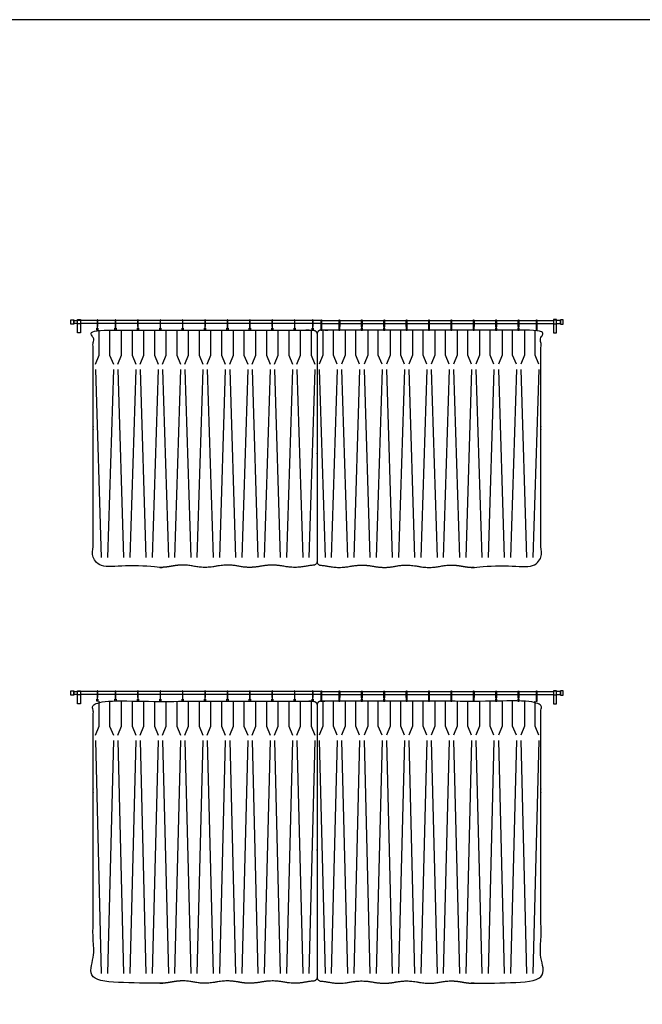
# Model space of a CAD drawing. Units: feet. Extents: x 0 to 120, y -10 to 78.
# Drawn here: x 64 to 78, y 56 to 78 of the extents above; entities that cross this region are included whole.
import ezdxf

# ---------------------------------------------------------------- set-up
doc = ezdxf.new("R2010")
doc.units = ezdxf.units.FT
doc.header["$MEASUREMENT"] = 0
for name, color, linetype, true_color in [('2D$AG-BUILDINGS', 7, 'Continuous', 0x66ccff), ('2D$AG-DETAILS', 7, 'Continuous', 0x66ffff), ('2D$X-VPRT', 7, 'Continuous', 0xfb02ff)]:
    doc.layers.add(name, color=color, linetype=linetype, true_color=true_color)

msp = doc.modelspace()

# ---------------------------------------------------------------- linework, layer by layer
at = {"layer": '2D$AG-BUILDINGS'}
for points in [[(65.247, 71.51), (65.247, 71.609), (65.312, 71.609), (65.312, 71.51)], [(65.397, 71.32), (65.397, 71.612), (65.463, 71.612), (65.463, 71.32)], [(65.397, 71.52), (65.397, 71.599), (65.463, 71.599), (65.463, 71.52)], [(65.855, 71.425), (65.855, 71.376), (65.83, 71.376), (65.83, 71.425)], [(66.259, 71.425), (66.259, 71.376), (66.234, 71.376), (66.234, 71.425)], [(66.759, 71.425), (66.759, 71.376), (66.734, 71.376), (66.734, 71.425)], [(67.259, 71.425), (67.259, 71.376), (67.234, 71.376), (67.234, 71.425)], [(67.759, 71.425), (67.759, 71.376), (67.734, 71.376), (67.734, 71.425)], [(68.259, 71.425), (68.259, 71.376), (68.234, 71.376), (68.234, 71.425)], [(68.759, 71.425), (68.759, 71.376), (68.734, 71.376), (68.734, 71.425)], [(69.259, 71.425), (69.259, 71.376), (69.234, 71.376), (69.234, 71.425)], [(69.759, 71.425), (69.759, 71.376), (69.734, 71.376), (69.734, 71.425)], [(70.259, 71.425), (70.259, 71.376), (70.234, 71.376), (70.234, 71.425)], [(70.663, 71.425), (70.663, 71.376), (70.639, 71.376), (70.639, 71.425)], [(70.83, 71.425), (70.83, 71.376), (70.855, 71.376), (70.855, 71.425)], [(71.234, 71.425), (71.234, 71.376), (71.259, 71.376), (71.259, 71.425)], [(71.734, 71.425), (71.734, 71.376), (71.759, 71.376), (71.759, 71.425)], [(72.234, 71.425), (72.234, 71.376), (72.259, 71.376), (72.259, 71.425)], [(72.734, 71.425), (72.734, 71.376), (72.759, 71.376), (72.759, 71.425)], [(73.234, 71.425), (73.234, 71.376), (73.259, 71.376), (73.259, 71.425)], [(73.734, 71.425), (73.734, 71.376), (73.759, 71.376), (73.759, 71.425)], [(74.234, 71.425), (74.234, 71.376), (74.259, 71.376), (74.259, 71.425)], [(74.734, 71.425), (74.734, 71.376), (74.759, 71.376), (74.759, 71.425)], [(75.234, 71.425), (75.234, 71.376), (75.259, 71.376), (75.259, 71.425)], [(75.639, 71.425), (75.639, 71.376), (75.663, 71.376), (75.663, 71.425)], [(76.096, 71.32), (76.096, 71.612), (76.031, 71.612), (76.031, 71.32)], [(76.096, 71.52), (76.096, 71.599), (76.031, 71.599), (76.031, 71.52)], [(76.247, 71.51), (76.247, 71.609), (76.181, 71.609), (76.181, 71.51)], [(65.247, 63.23), (65.247, 63.328), (65.312, 63.328), (65.312, 63.23)], [(65.397, 63.04), (65.397, 63.331), (65.463, 63.331), (65.463, 63.04)], [(65.397, 63.239), (65.397, 63.318), (65.463, 63.318), (65.463, 63.239)], [(76.096, 63.04), (76.096, 63.331), (76.031, 63.331), (76.031, 63.04)], [(76.096, 63.239), (76.096, 63.318), (76.031, 63.318), (76.031, 63.239)], [(76.247, 63.23), (76.247, 63.328), (76.181, 63.328), (76.181, 63.23)], [(65.855, 63.144), (65.855, 63.095), (65.83, 63.095), (65.83, 63.144)], [(66.259, 63.144), (66.259, 63.095), (66.234, 63.095), (66.234, 63.144)], [(66.759, 63.144), (66.759, 63.095), (66.734, 63.095), (66.734, 63.144)], [(67.259, 63.144), (67.259, 63.095), (67.234, 63.095), (67.234, 63.144)], [(67.759, 63.144), (67.759, 63.095), (67.734, 63.095), (67.734, 63.144)], [(68.259, 63.144), (68.259, 63.095), (68.234, 63.095), (68.234, 63.144)], [(68.759, 63.144), (68.759, 63.095), (68.734, 63.095), (68.734, 63.144)], [(69.259, 63.144), (69.259, 63.095), (69.234, 63.095), (69.234, 63.144)], [(69.759, 63.144), (69.759, 63.095), (69.734, 63.095), (69.734, 63.144)], [(70.259, 63.144), (70.259, 63.095), (70.234, 63.095), (70.234, 63.144)], [(70.663, 63.144), (70.663, 63.095), (70.639, 63.095), (70.639, 63.144)], [(70.83, 63.144), (70.83, 63.095), (70.855, 63.095), (70.855, 63.144)], [(71.234, 63.144), (71.234, 63.095), (71.259, 63.095), (71.259, 63.144)], [(71.734, 63.144), (71.734, 63.095), (71.759, 63.095), (71.759, 63.144)], [(72.234, 63.144), (72.234, 63.095), (72.259, 63.095), (72.259, 63.144)], [(72.734, 63.144), (72.734, 63.095), (72.759, 63.095), (72.759, 63.144)], [(73.234, 63.144), (73.234, 63.095), (73.259, 63.095), (73.259, 63.144)], [(73.734, 63.144), (73.734, 63.095), (73.759, 63.095), (73.759, 63.144)], [(74.234, 63.144), (74.234, 63.095), (74.259, 63.095), (74.259, 63.144)], [(74.734, 63.144), (74.734, 63.095), (74.759, 63.095), (74.759, 63.144)], [(75.234, 63.144), (75.234, 63.095), (75.259, 63.095), (75.259, 63.144)], [(75.639, 63.144), (75.639, 63.095), (75.663, 63.095), (75.663, 63.144)]]:
    msp.add_lwpolyline(points, close=True, dxfattribs=at)
for points in [[(65.397, 71.527), (65.312, 71.527), (65.312, 71.592), (65.397, 71.592)], [(65.836, 71.592), (65.463, 71.592)], [(65.836, 71.527), (65.463, 71.527)], [(65.84, 71.455), (65.84, 71.425), (65.845, 71.425), (65.845, 71.455)], [(66.24, 71.592), (65.849, 71.592)], [(66.24, 71.527), (65.849, 71.527)], [(66.244, 71.455), (66.244, 71.425), (66.249, 71.425), (66.249, 71.455)], [(66.74, 71.592), (66.253, 71.592)], [(66.74, 71.527), (66.253, 71.527)], [(66.744, 71.455), (66.744, 71.425), (66.749, 71.425), (66.749, 71.455)], [(67.24, 71.592), (66.753, 71.592)], [(67.24, 71.527), (66.753, 71.527)], [(67.244, 71.455), (67.244, 71.425), (67.249, 71.425), (67.249, 71.455)], [(67.74, 71.592), (67.253, 71.592)], [(67.74, 71.527), (67.253, 71.527)], [(67.744, 71.455), (67.744, 71.425), (67.749, 71.425), (67.749, 71.455)], [(68.24, 71.592), (67.753, 71.592)], [(68.24, 71.527), (67.753, 71.527)], [(68.244, 71.455), (68.244, 71.425), (68.249, 71.425), (68.249, 71.455)], [(68.74, 71.592), (68.253, 71.592)], [(68.74, 71.527), (68.253, 71.527)], [(68.744, 71.455), (68.744, 71.425), (68.749, 71.425), (68.749, 71.455)], [(69.24, 71.592), (68.753, 71.592)], [(69.24, 71.527), (68.753, 71.527)], [(69.244, 71.455), (69.244, 71.425), (69.249, 71.425), (69.249, 71.455)], [(69.74, 71.592), (69.253, 71.592)], [(69.74, 71.527), (69.253, 71.527)], [(69.744, 71.455), (69.744, 71.425), (69.749, 71.425), (69.749, 71.455)], [(70.24, 71.592), (69.753, 71.592)], [(70.24, 71.527), (69.753, 71.527)], [(70.244, 71.455), (70.244, 71.425), (70.249, 71.425), (70.249, 71.455)], [(70.645, 71.592), (70.253, 71.592)], [(70.645, 71.527), (70.253, 71.527)], [(70.649, 71.455), (70.649, 71.425), (70.654, 71.425), (70.654, 71.455)], [(70.836, 71.592), (70.747, 71.592), (70.658, 71.592)], [(70.836, 71.527), (70.747, 71.527), (70.658, 71.527)], [(70.845, 71.455), (70.845, 71.425), (70.84, 71.425), (70.84, 71.455)], [(70.849, 71.592), (71.24, 71.592)], [(70.849, 71.527), (71.24, 71.527)], [(71.249, 71.455), (71.249, 71.425), (71.244, 71.425), (71.244, 71.455)], [(71.253, 71.592), (71.74, 71.592)], [(71.253, 71.527), (71.74, 71.527)], [(71.749, 71.455), (71.749, 71.425), (71.744, 71.425), (71.744, 71.455)], [(71.753, 71.592), (72.24, 71.592)], [(71.753, 71.527), (72.24, 71.527)], [(72.249, 71.455), (72.249, 71.425), (72.244, 71.425), (72.244, 71.455)], [(72.253, 71.592), (72.74, 71.592)], [(72.253, 71.527), (72.74, 71.527)], [(72.749, 71.455), (72.749, 71.425), (72.744, 71.425), (72.744, 71.455)], [(72.753, 71.592), (73.24, 71.592)], [(72.753, 71.527), (73.24, 71.527)], [(73.249, 71.455), (73.249, 71.425), (73.244, 71.425), (73.244, 71.455)], [(73.253, 71.592), (73.74, 71.592)], [(73.253, 71.527), (73.74, 71.527)], [(73.749, 71.455), (73.749, 71.425), (73.744, 71.425), (73.744, 71.455)], [(73.753, 71.592), (74.24, 71.592)], [(73.753, 71.527), (74.24, 71.527)], [(74.249, 71.455), (74.249, 71.425), (74.244, 71.425), (74.244, 71.455)], [(74.253, 71.592), (74.74, 71.592)], [(74.253, 71.527), (74.74, 71.527)], [(74.749, 71.455), (74.749, 71.425), (74.744, 71.425), (74.744, 71.455)], [(74.753, 71.592), (75.24, 71.592)], [(74.753, 71.527), (75.24, 71.527)], [(75.249, 71.455), (75.249, 71.425), (75.244, 71.425), (75.244, 71.455)], [(75.253, 71.592), (75.645, 71.592)], [(75.253, 71.527), (75.645, 71.527)], [(75.654, 71.455), (75.654, 71.425), (75.649, 71.425), (75.649, 71.455)], [(75.658, 71.592), (76.031, 71.592)], [(75.658, 71.527), (76.031, 71.527)], [(76.096, 71.527), (76.181, 71.527), (76.181, 71.592), (76.096, 71.592)], [(65.397, 63.246), (65.312, 63.246), (65.312, 63.312), (65.397, 63.312)], [(65.836, 63.312), (65.463, 63.312)], [(66.24, 63.312), (65.849, 63.312)], [(66.74, 63.312), (66.253, 63.312)], [(67.24, 63.312), (66.753, 63.312)], [(67.74, 63.312), (67.253, 63.312)], [(68.24, 63.312), (67.753, 63.312)], [(68.74, 63.312), (68.253, 63.312)], [(69.24, 63.312), (68.753, 63.312)], [(69.74, 63.312), (69.253, 63.312)], [(70.24, 63.312), (69.753, 63.312)], [(70.645, 63.312), (70.253, 63.312)], [(70.836, 63.312), (70.747, 63.312), (70.658, 63.312)], [(70.849, 63.312), (71.24, 63.312)], [(71.253, 63.312), (71.74, 63.312)], [(71.753, 63.312), (72.24, 63.312)], [(72.253, 63.312), (72.74, 63.312)], [(72.753, 63.312), (73.24, 63.312)], [(73.253, 63.312), (73.74, 63.312)], [(73.753, 63.312), (74.24, 63.312)], [(74.253, 63.312), (74.74, 63.312)], [(74.753, 63.312), (75.24, 63.312)], [(75.253, 63.312), (75.645, 63.312)], [(75.658, 63.312), (76.031, 63.312)], [(76.096, 63.246), (76.181, 63.246), (76.181, 63.312), (76.096, 63.312)], [(65.836, 63.246), (65.463, 63.246)], [(65.84, 63.174), (65.84, 63.144), (65.845, 63.144), (65.845, 63.174)], [(66.24, 63.246), (65.849, 63.246)], [(66.244, 63.174), (66.244, 63.144), (66.249, 63.144), (66.249, 63.174)], [(66.74, 63.246), (66.253, 63.246)], [(66.744, 63.174), (66.744, 63.144), (66.749, 63.144), (66.749, 63.174)], [(67.24, 63.246), (66.753, 63.246)], [(67.244, 63.174), (67.244, 63.144), (67.249, 63.144), (67.249, 63.174)], [(67.74, 63.246), (67.253, 63.246)], [(67.744, 63.174), (67.744, 63.144), (67.749, 63.144), (67.749, 63.174)], [(68.24, 63.246), (67.753, 63.246)], [(68.244, 63.174), (68.244, 63.144), (68.249, 63.144), (68.249, 63.174)], [(68.74, 63.246), (68.253, 63.246)], [(68.744, 63.174), (68.744, 63.144), (68.749, 63.144), (68.749, 63.174)], [(69.24, 63.246), (68.753, 63.246)], [(69.244, 63.174), (69.244, 63.144), (69.249, 63.144), (69.249, 63.174)], [(69.74, 63.246), (69.253, 63.246)], [(69.744, 63.174), (69.744, 63.144), (69.749, 63.144), (69.749, 63.174)], [(70.24, 63.246), (69.753, 63.246)], [(70.244, 63.174), (70.244, 63.144), (70.249, 63.144), (70.249, 63.174)], [(70.645, 63.246), (70.253, 63.246)], [(70.649, 63.174), (70.649, 63.144), (70.654, 63.144), (70.654, 63.174)], [(70.836, 63.246), (70.747, 63.246), (70.658, 63.246)], [(70.845, 63.174), (70.845, 63.144), (70.84, 63.144), (70.84, 63.174)], [(70.849, 63.246), (71.24, 63.246)], [(71.249, 63.174), (71.249, 63.144), (71.244, 63.144), (71.244, 63.174)], [(71.253, 63.246), (71.74, 63.246)], [(71.749, 63.174), (71.749, 63.144), (71.744, 63.144), (71.744, 63.174)], [(71.753, 63.246), (72.24, 63.246)], [(72.249, 63.174), (72.249, 63.144), (72.244, 63.144), (72.244, 63.174)], [(72.253, 63.246), (72.74, 63.246)], [(72.749, 63.174), (72.749, 63.144), (72.744, 63.144), (72.744, 63.174)], [(72.753, 63.246), (73.24, 63.246)], [(73.249, 63.174), (73.249, 63.144), (73.244, 63.144), (73.244, 63.174)], [(73.253, 63.246), (73.74, 63.246)], [(73.749, 63.174), (73.749, 63.144), (73.744, 63.144), (73.744, 63.174)], [(73.753, 63.246), (74.24, 63.246)], [(74.249, 63.174), (74.249, 63.144), (74.244, 63.144), (74.244, 63.174)], [(74.253, 63.246), (74.74, 63.246)], [(74.749, 63.174), (74.749, 63.144), (74.744, 63.144), (74.744, 63.174)], [(74.753, 63.246), (75.24, 63.246)], [(75.249, 63.174), (75.249, 63.144), (75.244, 63.144), (75.244, 63.174)], [(75.253, 63.246), (75.645, 63.246)], [(75.654, 63.174), (75.654, 63.144), (75.649, 63.144), (75.649, 63.174)], [(75.658, 63.246), (76.031, 63.246)]]:
    msp.add_lwpolyline(points, dxfattribs=at)
for points, weights, degree, knots in [([(65.849, 71.461), (65.849, 71.454), (65.842, 71.454), (65.836, 71.454), (65.836, 71.461), (65.836, 71.53), (65.836, 71.599), (65.836, 71.606), (65.842, 71.606), (65.849, 71.606), (65.849, 71.599), (65.849, 71.53), (65.849, 71.461)], [1, 0.707106781187, 1, 0.707106781186, 1, 1, 1, 0.707106781187, 1, 0.707106781187, 1, 1, 1], 2, [0, 0, 0, 0.314159, 0.314159, 0.628319, 0.628319, 4.838319, 4.838319, 5.152478, 5.152478, 5.466637, 5.466637, 9.676637, 9.676637, 9.676637]), ([(66.253, 71.461), (66.253, 71.454), (66.247, 71.454), (66.24, 71.454), (66.24, 71.461), (66.24, 71.53), (66.24, 71.599), (66.24, 71.606), (66.247, 71.606), (66.253, 71.606), (66.253, 71.599), (66.253, 71.53), (66.253, 71.461)], [1, 0.707106781187, 1, 0.707106781186, 1, 1, 1, 0.707106781187, 1, 0.707106781187, 1, 1, 1], 2, [0, 0, 0, 0.314159, 0.314159, 0.628319, 0.628319, 4.838319, 4.838319, 5.152478, 5.152478, 5.466637, 5.466637, 9.676637, 9.676637, 9.676637]), ([(66.753, 71.461), (66.753, 71.454), (66.747, 71.454), (66.74, 71.454), (66.74, 71.461), (66.74, 71.53), (66.74, 71.599), (66.74, 71.606), (66.747, 71.606), (66.753, 71.606), (66.753, 71.599), (66.753, 71.53), (66.753, 71.461)], [1, 0.707106781187, 1, 0.707106781186, 1, 1, 1, 0.707106781187, 1, 0.707106781187, 1, 1, 1], 2, [0, 0, 0, 0.314159, 0.314159, 0.628319, 0.628319, 4.838319, 4.838319, 5.152478, 5.152478, 5.466637, 5.466637, 9.676637, 9.676637, 9.676637]), ([(67.253, 71.461), (67.253, 71.454), (67.247, 71.454), (67.24, 71.454), (67.24, 71.461), (67.24, 71.53), (67.24, 71.599), (67.24, 71.606), (67.247, 71.606), (67.253, 71.606), (67.253, 71.599), (67.253, 71.53), (67.253, 71.461)], [1, 0.707106781187, 1, 0.707106781186, 1, 1, 1, 0.707106781187, 1, 0.707106781187, 1, 1, 1], 2, [0, 0, 0, 0.314159, 0.314159, 0.628319, 0.628319, 4.838319, 4.838319, 5.152478, 5.152478, 5.466637, 5.466637, 9.676637, 9.676637, 9.676637]), ([(67.753, 71.461), (67.753, 71.454), (67.747, 71.454), (67.74, 71.454), (67.74, 71.461), (67.74, 71.53), (67.74, 71.599), (67.74, 71.606), (67.747, 71.606), (67.753, 71.606), (67.753, 71.599), (67.753, 71.53), (67.753, 71.461)], [1, 0.707106781187, 1, 0.707106781186, 1, 1, 1, 0.707106781187, 1, 0.707106781187, 1, 1, 1], 2, [0, 0, 0, 0.314159, 0.314159, 0.628319, 0.628319, 4.838319, 4.838319, 5.152478, 5.152478, 5.466637, 5.466637, 9.676637, 9.676637, 9.676637]), ([(68.253, 71.461), (68.253, 71.454), (68.247, 71.454), (68.24, 71.454), (68.24, 71.461), (68.24, 71.53), (68.24, 71.599), (68.24, 71.606), (68.247, 71.606), (68.253, 71.606), (68.253, 71.599), (68.253, 71.53), (68.253, 71.461)], [1, 0.707106781187, 1, 0.707106781186, 1, 1, 1, 0.707106781187, 1, 0.707106781187, 1, 1, 1], 2, [0, 0, 0, 0.314159, 0.314159, 0.628319, 0.628319, 4.838319, 4.838319, 5.152478, 5.152478, 5.466637, 5.466637, 9.676637, 9.676637, 9.676637]), ([(68.753, 71.461), (68.753, 71.454), (68.747, 71.454), (68.74, 71.454), (68.74, 71.461), (68.74, 71.53), (68.74, 71.599), (68.74, 71.606), (68.747, 71.606), (68.753, 71.606), (68.753, 71.599), (68.753, 71.53), (68.753, 71.461)], [1, 0.707106781187, 1, 0.707106781186, 1, 1, 1, 0.707106781187, 1, 0.707106781187, 1, 1, 1], 2, [0, 0, 0, 0.314159, 0.314159, 0.628319, 0.628319, 4.838319, 4.838319, 5.152478, 5.152478, 5.466637, 5.466637, 9.676637, 9.676637, 9.676637]), ([(69.253, 71.461), (69.253, 71.454), (69.247, 71.454), (69.24, 71.454), (69.24, 71.461), (69.24, 71.53), (69.24, 71.599), (69.24, 71.606), (69.247, 71.606), (69.253, 71.606), (69.253, 71.599), (69.253, 71.53), (69.253, 71.461)], [1, 0.707106781187, 1, 0.707106781186, 1, 1, 1, 0.707106781187, 1, 0.707106781187, 1, 1, 1], 2, [0, 0, 0, 0.314159, 0.314159, 0.628319, 0.628319, 4.838319, 4.838319, 5.152478, 5.152478, 5.466637, 5.466637, 9.676637, 9.676637, 9.676637]), ([(69.753, 71.461), (69.753, 71.454), (69.747, 71.454), (69.74, 71.454), (69.74, 71.461), (69.74, 71.53), (69.74, 71.599), (69.74, 71.606), (69.747, 71.606), (69.753, 71.606), (69.753, 71.599), (69.753, 71.53), (69.753, 71.461)], [1, 0.707106781187, 1, 0.707106781186, 1, 1, 1, 0.707106781187, 1, 0.707106781187, 1, 1, 1], 2, [0, 0, 0, 0.314159, 0.314159, 0.628319, 0.628319, 4.838319, 4.838319, 5.152478, 5.152478, 5.466637, 5.466637, 9.676637, 9.676637, 9.676637]), ([(70.253, 71.461), (70.253, 71.454), (70.247, 71.454), (70.24, 71.454), (70.24, 71.461), (70.24, 71.53), (70.24, 71.599), (70.24, 71.606), (70.247, 71.606), (70.253, 71.606), (70.253, 71.599), (70.253, 71.53), (70.253, 71.461)], [1, 0.707106781187, 1, 0.707106781186, 1, 1, 1, 0.707106781187, 1, 0.707106781187, 1, 1, 1], 2, [0, 0, 0, 0.314159, 0.314159, 0.628319, 0.628319, 4.838319, 4.838319, 5.152478, 5.152478, 5.466637, 5.466637, 9.676637, 9.676637, 9.676637]), ([(70.658, 71.461), (70.658, 71.454), (70.651, 71.454), (70.645, 71.454), (70.645, 71.461), (70.645, 71.53), (70.645, 71.599), (70.645, 71.606), (70.651, 71.606), (70.658, 71.606), (70.658, 71.599), (70.658, 71.53), (70.658, 71.461)], [1, 0.707106781187, 1, 0.707106781186, 1, 1, 1, 0.707106781187, 1, 0.707106781187, 1, 1, 1], 2, [0, 0, 0, 0.314159, 0.314159, 0.628319, 0.628319, 4.838319, 4.838319, 5.152478, 5.152478, 5.466637, 5.466637, 9.676637, 9.676637, 9.676637]), ([(70.836, 71.461), (70.836, 71.454), (70.842, 71.454), (70.849, 71.454), (70.849, 71.461), (70.849, 71.53), (70.849, 71.599), (70.849, 71.606), (70.842, 71.606), (70.836, 71.606), (70.836, 71.599), (70.836, 71.53), (70.836, 71.461)], [1, 0.707106781187, 1, 0.707106781186, 1, 1, 1, 0.707106781187, 1, 0.707106781187, 1, 1, 1], 2, [0, 0, 0, 0.314159, 0.314159, 0.628319, 0.628319, 4.838319, 4.838319, 5.152478, 5.152478, 5.466637, 5.466637, 9.676637, 9.676637, 9.676637]), ([(71.24, 71.461), (71.24, 71.454), (71.247, 71.454), (71.253, 71.454), (71.253, 71.461), (71.253, 71.53), (71.253, 71.599), (71.253, 71.606), (71.247, 71.606), (71.24, 71.606), (71.24, 71.599), (71.24, 71.53), (71.24, 71.461)], [1, 0.707106781187, 1, 0.707106781186, 1, 1, 1, 0.707106781187, 1, 0.707106781187, 1, 1, 1], 2, [0, 0, 0, 0.314159, 0.314159, 0.628319, 0.628319, 4.838319, 4.838319, 5.152478, 5.152478, 5.466637, 5.466637, 9.676637, 9.676637, 9.676637]), ([(71.74, 71.461), (71.74, 71.454), (71.747, 71.454), (71.753, 71.454), (71.753, 71.461), (71.753, 71.53), (71.753, 71.599), (71.753, 71.606), (71.747, 71.606), (71.74, 71.606), (71.74, 71.599), (71.74, 71.53), (71.74, 71.461)], [1, 0.707106781187, 1, 0.707106781186, 1, 1, 1, 0.707106781187, 1, 0.707106781187, 1, 1, 1], 2, [0, 0, 0, 0.314159, 0.314159, 0.628319, 0.628319, 4.838319, 4.838319, 5.152478, 5.152478, 5.466637, 5.466637, 9.676637, 9.676637, 9.676637]), ([(72.24, 71.461), (72.24, 71.454), (72.247, 71.454), (72.253, 71.454), (72.253, 71.461), (72.253, 71.53), (72.253, 71.599), (72.253, 71.606), (72.247, 71.606), (72.24, 71.606), (72.24, 71.599), (72.24, 71.53), (72.24, 71.461)], [1, 0.707106781187, 1, 0.707106781186, 1, 1, 1, 0.707106781187, 1, 0.707106781187, 1, 1, 1], 2, [0, 0, 0, 0.314159, 0.314159, 0.628319, 0.628319, 4.838319, 4.838319, 5.152478, 5.152478, 5.466637, 5.466637, 9.676637, 9.676637, 9.676637]), ([(72.74, 71.461), (72.74, 71.454), (72.747, 71.454), (72.753, 71.454), (72.753, 71.461), (72.753, 71.53), (72.753, 71.599), (72.753, 71.606), (72.747, 71.606), (72.74, 71.606), (72.74, 71.599), (72.74, 71.53), (72.74, 71.461)], [1, 0.707106781187, 1, 0.707106781186, 1, 1, 1, 0.707106781187, 1, 0.707106781187, 1, 1, 1], 2, [0, 0, 0, 0.314159, 0.314159, 0.628319, 0.628319, 4.838319, 4.838319, 5.152478, 5.152478, 5.466637, 5.466637, 9.676637, 9.676637, 9.676637]), ([(73.24, 71.461), (73.24, 71.454), (73.247, 71.454), (73.253, 71.454), (73.253, 71.461), (73.253, 71.53), (73.253, 71.599), (73.253, 71.606), (73.247, 71.606), (73.24, 71.606), (73.24, 71.599), (73.24, 71.53), (73.24, 71.461)], [1, 0.707106781187, 1, 0.707106781186, 1, 1, 1, 0.707106781187, 1, 0.707106781187, 1, 1, 1], 2, [0, 0, 0, 0.314159, 0.314159, 0.628319, 0.628319, 4.838319, 4.838319, 5.152478, 5.152478, 5.466637, 5.466637, 9.676637, 9.676637, 9.676637]), ([(73.74, 71.461), (73.74, 71.454), (73.747, 71.454), (73.753, 71.454), (73.753, 71.461), (73.753, 71.53), (73.753, 71.599), (73.753, 71.606), (73.747, 71.606), (73.74, 71.606), (73.74, 71.599), (73.74, 71.53), (73.74, 71.461)], [1, 0.707106781187, 1, 0.707106781186, 1, 1, 1, 0.707106781187, 1, 0.707106781187, 1, 1, 1], 2, [0, 0, 0, 0.314159, 0.314159, 0.628319, 0.628319, 4.838319, 4.838319, 5.152478, 5.152478, 5.466637, 5.466637, 9.676637, 9.676637, 9.676637]), ([(74.24, 71.461), (74.24, 71.454), (74.247, 71.454), (74.253, 71.454), (74.253, 71.461), (74.253, 71.53), (74.253, 71.599), (74.253, 71.606), (74.247, 71.606), (74.24, 71.606), (74.24, 71.599), (74.24, 71.53), (74.24, 71.461)], [1, 0.707106781187, 1, 0.707106781186, 1, 1, 1, 0.707106781187, 1, 0.707106781187, 1, 1, 1], 2, [0, 0, 0, 0.314159, 0.314159, 0.628319, 0.628319, 4.838319, 4.838319, 5.152478, 5.152478, 5.466637, 5.466637, 9.676637, 9.676637, 9.676637]), ([(74.74, 71.461), (74.74, 71.454), (74.747, 71.454), (74.753, 71.454), (74.753, 71.461), (74.753, 71.53), (74.753, 71.599), (74.753, 71.606), (74.747, 71.606), (74.74, 71.606), (74.74, 71.599), (74.74, 71.53), (74.74, 71.461)], [1, 0.707106781187, 1, 0.707106781186, 1, 1, 1, 0.707106781187, 1, 0.707106781187, 1, 1, 1], 2, [0, 0, 0, 0.314159, 0.314159, 0.628319, 0.628319, 4.838319, 4.838319, 5.152478, 5.152478, 5.466637, 5.466637, 9.676637, 9.676637, 9.676637]), ([(75.24, 71.461), (75.24, 71.454), (75.247, 71.454), (75.253, 71.454), (75.253, 71.461), (75.253, 71.53), (75.253, 71.599), (75.253, 71.606), (75.247, 71.606), (75.24, 71.606), (75.24, 71.599), (75.24, 71.53), (75.24, 71.461)], [1, 0.707106781187, 1, 0.707106781186, 1, 1, 1, 0.707106781187, 1, 0.707106781187, 1, 1, 1], 2, [0, 0, 0, 0.314159, 0.314159, 0.628319, 0.628319, 4.838319, 4.838319, 5.152478, 5.152478, 5.466637, 5.466637, 9.676637, 9.676637, 9.676637]), ([(75.645, 71.461), (75.645, 71.454), (75.651, 71.454), (75.658, 71.454), (75.658, 71.461), (75.658, 71.53), (75.658, 71.599), (75.658, 71.606), (75.651, 71.606), (75.645, 71.606), (75.645, 71.599), (75.645, 71.53), (75.645, 71.461)], [1, 0.707106781187, 1, 0.707106781186, 1, 1, 1, 0.707106781187, 1, 0.707106781187, 1, 1, 1], 2, [0, 0, 0, 0.314159, 0.314159, 0.628319, 0.628319, 4.838319, 4.838319, 5.152478, 5.152478, 5.466637, 5.466637, 9.676637, 9.676637, 9.676637]), ([(70.747, 71.292), (70.747, 71.341), (70.712, 71.376), (70.663, 71.376), (69.052, 71.376), (67.441, 71.376), (65.83, 71.376), (65.781, 71.376), (65.747, 71.341), (65.747, 71.292), (65.747, 69.761), (65.747, 68.487), (65.747, 66.214), (65.747, 66.168), (65.778, 66.134), (65.824, 66.131), (65.875, 66.127), (65.931, 66.12), (65.997, 66.109), (66.247, 66.064), (66.446, 66.1), (66.646, 66.135), (66.747, 66.134), (66.815, 66.134), (66.896, 66.127), (66.997, 66.109), (67.247, 66.064), (67.446, 66.1), (67.646, 66.135), (67.747, 66.134), (67.848, 66.135), (68.047, 66.1), (68.247, 66.064), (68.497, 66.109), (68.598, 66.127), (68.678, 66.134), (68.747, 66.134), (68.848, 66.135), (69.047, 66.1), (69.247, 66.064), (69.497, 66.109), (69.598, 66.127), (69.678, 66.134), (69.747, 66.134), (69.815, 66.134), (69.896, 66.127), (69.997, 66.109), (70.247, 66.064), (70.426, 66.096), (70.605, 66.128), (70.669, 66.132), (70.715, 66.135), (70.747, 66.169), (70.747, 66.215), (70.747, 68.574), (70.747, 69.933), (70.747, 71.292)], [1, 0.804737854124, 0.804737854124, 1, 1, 1, 1, 0.804737854124, 0.804737854124, 1, 1, 1, 1, 0.821572720866, 0.821572720866, 1, 1, 1, 1, 1, 1, 1, 1, 1, 1, 1, 1, 1, 1, 1, 1, 1, 1, 1, 1, 1, 1, 1, 1, 1, 1, 1, 1, 1, 1, 1, 1, 1, 1, 1, 1, 0.819930973079, 0.819930973079, 1, 1, 1, 1], 3, [0, 0, 0, 0, 3.989823, 3.989823, 3.989823, 40.015884, 40.015884, 40.015884, 44.005706, 44.005706, 44.005706, 343.290824, 343.290824, 343.290824, 347.095826, 347.095826, 347.095826, 349.346408, 349.346408, 349.346408, 357.952475, 363.082308, 363.082308, 363.082308, 366.558543, 366.558543, 366.558543, 375.16461, 380.294443, 380.294443, 380.294443, 385.424276, 394.030344, 394.030344, 394.030344, 397.506579, 397.506579, 397.506579, 402.636411, 411.242479, 411.242479, 411.242479, 414.718714, 414.718714, 414.718714, 418.194949, 418.194949, 418.194949, 426.801079, 430.519838, 430.519838, 430.519838, 434.343177, 434.343177, 434.343177, 741.496922, 741.496922, 741.496922, 741.496922]), ([(70.747, 71.292), (70.747, 71.341), (70.781, 71.376), (70.83, 71.376), (72.441, 71.376), (74.052, 71.376), (75.663, 71.376), (75.712, 71.376), (75.747, 71.341), (75.747, 71.292), (75.747, 69.761), (75.747, 68.487), (75.747, 66.214), (75.747, 66.168), (75.715, 66.134), (75.669, 66.131), (75.619, 66.127), (75.562, 66.12), (75.497, 66.109), (75.247, 66.064), (75.047, 66.1), (74.848, 66.135), (74.747, 66.134), (74.678, 66.134), (74.598, 66.127), (74.497, 66.109), (74.247, 66.064), (74.047, 66.1), (73.848, 66.135), (73.747, 66.134), (73.646, 66.135), (73.446, 66.1), (73.247, 66.064), (72.997, 66.109), (72.896, 66.127), (72.815, 66.134), (72.747, 66.134), (72.646, 66.135), (72.446, 66.1), (72.247, 66.064), (71.997, 66.109), (71.896, 66.127), (71.815, 66.134), (71.747, 66.134), (71.678, 66.134), (71.598, 66.127), (71.497, 66.109), (71.247, 66.064), (71.068, 66.096), (70.889, 66.128), (70.825, 66.132), (70.778, 66.135), (70.747, 66.169), (70.747, 66.215), (70.747, 68.574), (70.747, 69.933), (70.747, 71.292)], [1, 0.804737854124, 0.804737854124, 1, 1, 1, 1, 0.804737854124, 0.804737854124, 1, 1, 1, 1, 0.821572720866, 0.821572720866, 1, 1, 1, 1, 1, 1, 1, 1, 1, 1, 1, 1, 1, 1, 1, 1, 1, 1, 1, 1, 1, 1, 1, 1, 1, 1, 1, 1, 1, 1, 1, 1, 1, 1, 1, 1, 0.819930973079, 0.819930973079, 1, 1, 1, 1], 3, [0, 0, 0, 0, 3.989823, 3.989823, 3.989823, 40.015884, 40.015884, 40.015884, 44.005706, 44.005706, 44.005706, 343.290824, 343.290824, 343.290824, 347.095826, 347.095826, 347.095826, 349.346408, 349.346408, 349.346408, 357.952475, 363.082308, 363.082308, 363.082308, 366.558543, 366.558543, 366.558543, 375.16461, 380.294443, 380.294443, 380.294443, 385.424276, 394.030344, 394.030344, 394.030344, 397.506579, 397.506579, 397.506579, 402.636411, 411.242479, 411.242479, 411.242479, 414.718714, 414.718714, 414.718714, 418.194949, 418.194949, 418.194949, 426.801079, 430.519838, 430.519838, 430.519838, 434.343177, 434.343177, 434.343177, 741.496922, 741.496922, 741.496922, 741.496922]), ([(65.849, 63.18), (65.849, 63.173), (65.842, 63.173), (65.836, 63.173), (65.836, 63.18), (65.836, 63.249), (65.836, 63.318), (65.836, 63.325), (65.842, 63.325), (65.849, 63.325), (65.849, 63.318), (65.849, 63.249), (65.849, 63.18)], [1, 0.707106781187, 1, 0.707106781186, 1, 1, 1, 0.707106781187, 1, 0.707106781187, 1, 1, 1], 2, [0, 0, 0, 0.314159, 0.314159, 0.628319, 0.628319, 4.838319, 4.838319, 5.152478, 5.152478, 5.466637, 5.466637, 9.676637, 9.676637, 9.676637]), ([(66.253, 63.18), (66.253, 63.173), (66.247, 63.173), (66.24, 63.173), (66.24, 63.18), (66.24, 63.249), (66.24, 63.318), (66.24, 63.325), (66.247, 63.325), (66.253, 63.325), (66.253, 63.318), (66.253, 63.249), (66.253, 63.18)], [1, 0.707106781187, 1, 0.707106781186, 1, 1, 1, 0.707106781187, 1, 0.707106781187, 1, 1, 1], 2, [0, 0, 0, 0.314159, 0.314159, 0.628319, 0.628319, 4.838319, 4.838319, 5.152478, 5.152478, 5.466637, 5.466637, 9.676637, 9.676637, 9.676637]), ([(66.753, 63.18), (66.753, 63.173), (66.747, 63.173), (66.74, 63.173), (66.74, 63.18), (66.74, 63.249), (66.74, 63.318), (66.74, 63.325), (66.747, 63.325), (66.753, 63.325), (66.753, 63.318), (66.753, 63.249), (66.753, 63.18)], [1, 0.707106781187, 1, 0.707106781186, 1, 1, 1, 0.707106781187, 1, 0.707106781187, 1, 1, 1], 2, [0, 0, 0, 0.314159, 0.314159, 0.628319, 0.628319, 4.838319, 4.838319, 5.152478, 5.152478, 5.466637, 5.466637, 9.676637, 9.676637, 9.676637]), ([(67.253, 63.18), (67.253, 63.173), (67.247, 63.173), (67.24, 63.173), (67.24, 63.18), (67.24, 63.249), (67.24, 63.318), (67.24, 63.325), (67.247, 63.325), (67.253, 63.325), (67.253, 63.318), (67.253, 63.249), (67.253, 63.18)], [1, 0.707106781187, 1, 0.707106781186, 1, 1, 1, 0.707106781187, 1, 0.707106781187, 1, 1, 1], 2, [0, 0, 0, 0.314159, 0.314159, 0.628319, 0.628319, 4.838319, 4.838319, 5.152478, 5.152478, 5.466637, 5.466637, 9.676637, 9.676637, 9.676637]), ([(67.753, 63.18), (67.753, 63.173), (67.747, 63.173), (67.74, 63.173), (67.74, 63.18), (67.74, 63.249), (67.74, 63.318), (67.74, 63.325), (67.747, 63.325), (67.753, 63.325), (67.753, 63.318), (67.753, 63.249), (67.753, 63.18)], [1, 0.707106781187, 1, 0.707106781186, 1, 1, 1, 0.707106781187, 1, 0.707106781187, 1, 1, 1], 2, [0, 0, 0, 0.314159, 0.314159, 0.628319, 0.628319, 4.838319, 4.838319, 5.152478, 5.152478, 5.466637, 5.466637, 9.676637, 9.676637, 9.676637]), ([(68.253, 63.18), (68.253, 63.173), (68.247, 63.173), (68.24, 63.173), (68.24, 63.18), (68.24, 63.249), (68.24, 63.318), (68.24, 63.325), (68.247, 63.325), (68.253, 63.325), (68.253, 63.318), (68.253, 63.249), (68.253, 63.18)], [1, 0.707106781187, 1, 0.707106781186, 1, 1, 1, 0.707106781187, 1, 0.707106781187, 1, 1, 1], 2, [0, 0, 0, 0.314159, 0.314159, 0.628319, 0.628319, 4.838319, 4.838319, 5.152478, 5.152478, 5.466637, 5.466637, 9.676637, 9.676637, 9.676637]), ([(68.753, 63.18), (68.753, 63.173), (68.747, 63.173), (68.74, 63.173), (68.74, 63.18), (68.74, 63.249), (68.74, 63.318), (68.74, 63.325), (68.747, 63.325), (68.753, 63.325), (68.753, 63.318), (68.753, 63.249), (68.753, 63.18)], [1, 0.707106781187, 1, 0.707106781186, 1, 1, 1, 0.707106781187, 1, 0.707106781187, 1, 1, 1], 2, [0, 0, 0, 0.314159, 0.314159, 0.628319, 0.628319, 4.838319, 4.838319, 5.152478, 5.152478, 5.466637, 5.466637, 9.676637, 9.676637, 9.676637]), ([(69.253, 63.18), (69.253, 63.173), (69.247, 63.173), (69.24, 63.173), (69.24, 63.18), (69.24, 63.249), (69.24, 63.318), (69.24, 63.325), (69.247, 63.325), (69.253, 63.325), (69.253, 63.318), (69.253, 63.249), (69.253, 63.18)], [1, 0.707106781187, 1, 0.707106781186, 1, 1, 1, 0.707106781187, 1, 0.707106781187, 1, 1, 1], 2, [0, 0, 0, 0.314159, 0.314159, 0.628319, 0.628319, 4.838319, 4.838319, 5.152478, 5.152478, 5.466637, 5.466637, 9.676637, 9.676637, 9.676637]), ([(69.753, 63.18), (69.753, 63.173), (69.747, 63.173), (69.74, 63.173), (69.74, 63.18), (69.74, 63.249), (69.74, 63.318), (69.74, 63.325), (69.747, 63.325), (69.753, 63.325), (69.753, 63.318), (69.753, 63.249), (69.753, 63.18)], [1, 0.707106781187, 1, 0.707106781186, 1, 1, 1, 0.707106781187, 1, 0.707106781187, 1, 1, 1], 2, [0, 0, 0, 0.314159, 0.314159, 0.628319, 0.628319, 4.838319, 4.838319, 5.152478, 5.152478, 5.466637, 5.466637, 9.676637, 9.676637, 9.676637]), ([(70.253, 63.18), (70.253, 63.173), (70.247, 63.173), (70.24, 63.173), (70.24, 63.18), (70.24, 63.249), (70.24, 63.318), (70.24, 63.325), (70.247, 63.325), (70.253, 63.325), (70.253, 63.318), (70.253, 63.249), (70.253, 63.18)], [1, 0.707106781187, 1, 0.707106781186, 1, 1, 1, 0.707106781187, 1, 0.707106781187, 1, 1, 1], 2, [0, 0, 0, 0.314159, 0.314159, 0.628319, 0.628319, 4.838319, 4.838319, 5.152478, 5.152478, 5.466637, 5.466637, 9.676637, 9.676637, 9.676637]), ([(70.658, 63.18), (70.658, 63.173), (70.651, 63.173), (70.645, 63.173), (70.645, 63.18), (70.645, 63.249), (70.645, 63.318), (70.645, 63.325), (70.651, 63.325), (70.658, 63.325), (70.658, 63.318), (70.658, 63.249), (70.658, 63.18)], [1, 0.707106781187, 1, 0.707106781186, 1, 1, 1, 0.707106781187, 1, 0.707106781187, 1, 1, 1], 2, [0, 0, 0, 0.314159, 0.314159, 0.628319, 0.628319, 4.838319, 4.838319, 5.152478, 5.152478, 5.466637, 5.466637, 9.676637, 9.676637, 9.676637]), ([(70.836, 63.18), (70.836, 63.173), (70.842, 63.173), (70.849, 63.173), (70.849, 63.18), (70.849, 63.249), (70.849, 63.318), (70.849, 63.325), (70.842, 63.325), (70.836, 63.325), (70.836, 63.318), (70.836, 63.249), (70.836, 63.18)], [1, 0.707106781187, 1, 0.707106781186, 1, 1, 1, 0.707106781187, 1, 0.707106781187, 1, 1, 1], 2, [0, 0, 0, 0.314159, 0.314159, 0.628319, 0.628319, 4.838319, 4.838319, 5.152478, 5.152478, 5.466637, 5.466637, 9.676637, 9.676637, 9.676637]), ([(71.24, 63.18), (71.24, 63.173), (71.247, 63.173), (71.253, 63.173), (71.253, 63.18), (71.253, 63.249), (71.253, 63.318), (71.253, 63.325), (71.247, 63.325), (71.24, 63.325), (71.24, 63.318), (71.24, 63.249), (71.24, 63.18)], [1, 0.707106781187, 1, 0.707106781186, 1, 1, 1, 0.707106781187, 1, 0.707106781187, 1, 1, 1], 2, [0, 0, 0, 0.314159, 0.314159, 0.628319, 0.628319, 4.838319, 4.838319, 5.152478, 5.152478, 5.466637, 5.466637, 9.676637, 9.676637, 9.676637]), ([(71.74, 63.18), (71.74, 63.173), (71.747, 63.173), (71.753, 63.173), (71.753, 63.18), (71.753, 63.249), (71.753, 63.318), (71.753, 63.325), (71.747, 63.325), (71.74, 63.325), (71.74, 63.318), (71.74, 63.249), (71.74, 63.18)], [1, 0.707106781187, 1, 0.707106781186, 1, 1, 1, 0.707106781187, 1, 0.707106781187, 1, 1, 1], 2, [0, 0, 0, 0.314159, 0.314159, 0.628319, 0.628319, 4.838319, 4.838319, 5.152478, 5.152478, 5.466637, 5.466637, 9.676637, 9.676637, 9.676637]), ([(72.24, 63.18), (72.24, 63.173), (72.247, 63.173), (72.253, 63.173), (72.253, 63.18), (72.253, 63.249), (72.253, 63.318), (72.253, 63.325), (72.247, 63.325), (72.24, 63.325), (72.24, 63.318), (72.24, 63.249), (72.24, 63.18)], [1, 0.707106781187, 1, 0.707106781186, 1, 1, 1, 0.707106781187, 1, 0.707106781187, 1, 1, 1], 2, [0, 0, 0, 0.314159, 0.314159, 0.628319, 0.628319, 4.838319, 4.838319, 5.152478, 5.152478, 5.466637, 5.466637, 9.676637, 9.676637, 9.676637]), ([(72.74, 63.18), (72.74, 63.173), (72.747, 63.173), (72.753, 63.173), (72.753, 63.18), (72.753, 63.249), (72.753, 63.318), (72.753, 63.325), (72.747, 63.325), (72.74, 63.325), (72.74, 63.318), (72.74, 63.249), (72.74, 63.18)], [1, 0.707106781187, 1, 0.707106781186, 1, 1, 1, 0.707106781187, 1, 0.707106781187, 1, 1, 1], 2, [0, 0, 0, 0.314159, 0.314159, 0.628319, 0.628319, 4.838319, 4.838319, 5.152478, 5.152478, 5.466637, 5.466637, 9.676637, 9.676637, 9.676637]), ([(73.24, 63.18), (73.24, 63.173), (73.247, 63.173), (73.253, 63.173), (73.253, 63.18), (73.253, 63.249), (73.253, 63.318), (73.253, 63.325), (73.247, 63.325), (73.24, 63.325), (73.24, 63.318), (73.24, 63.249), (73.24, 63.18)], [1, 0.707106781187, 1, 0.707106781186, 1, 1, 1, 0.707106781187, 1, 0.707106781187, 1, 1, 1], 2, [0, 0, 0, 0.314159, 0.314159, 0.628319, 0.628319, 4.838319, 4.838319, 5.152478, 5.152478, 5.466637, 5.466637, 9.676637, 9.676637, 9.676637]), ([(73.74, 63.18), (73.74, 63.173), (73.747, 63.173), (73.753, 63.173), (73.753, 63.18), (73.753, 63.249), (73.753, 63.318), (73.753, 63.325), (73.747, 63.325), (73.74, 63.325), (73.74, 63.318), (73.74, 63.249), (73.74, 63.18)], [1, 0.707106781187, 1, 0.707106781186, 1, 1, 1, 0.707106781187, 1, 0.707106781187, 1, 1, 1], 2, [0, 0, 0, 0.314159, 0.314159, 0.628319, 0.628319, 4.838319, 4.838319, 5.152478, 5.152478, 5.466637, 5.466637, 9.676637, 9.676637, 9.676637]), ([(74.24, 63.18), (74.24, 63.173), (74.247, 63.173), (74.253, 63.173), (74.253, 63.18), (74.253, 63.249), (74.253, 63.318), (74.253, 63.325), (74.247, 63.325), (74.24, 63.325), (74.24, 63.318), (74.24, 63.249), (74.24, 63.18)], [1, 0.707106781187, 1, 0.707106781186, 1, 1, 1, 0.707106781187, 1, 0.707106781187, 1, 1, 1], 2, [0, 0, 0, 0.314159, 0.314159, 0.628319, 0.628319, 4.838319, 4.838319, 5.152478, 5.152478, 5.466637, 5.466637, 9.676637, 9.676637, 9.676637]), ([(74.74, 63.18), (74.74, 63.173), (74.747, 63.173), (74.753, 63.173), (74.753, 63.18), (74.753, 63.249), (74.753, 63.318), (74.753, 63.325), (74.747, 63.325), (74.74, 63.325), (74.74, 63.318), (74.74, 63.249), (74.74, 63.18)], [1, 0.707106781187, 1, 0.707106781186, 1, 1, 1, 0.707106781187, 1, 0.707106781187, 1, 1, 1], 2, [0, 0, 0, 0.314159, 0.314159, 0.628319, 0.628319, 4.838319, 4.838319, 5.152478, 5.152478, 5.466637, 5.466637, 9.676637, 9.676637, 9.676637]), ([(75.24, 63.18), (75.24, 63.173), (75.247, 63.173), (75.253, 63.173), (75.253, 63.18), (75.253, 63.249), (75.253, 63.318), (75.253, 63.325), (75.247, 63.325), (75.24, 63.325), (75.24, 63.318), (75.24, 63.249), (75.24, 63.18)], [1, 0.707106781187, 1, 0.707106781186, 1, 1, 1, 0.707106781187, 1, 0.707106781187, 1, 1, 1], 2, [0, 0, 0, 0.314159, 0.314159, 0.628319, 0.628319, 4.838319, 4.838319, 5.152478, 5.152478, 5.466637, 5.466637, 9.676637, 9.676637, 9.676637]), ([(75.645, 63.18), (75.645, 63.173), (75.651, 63.173), (75.658, 63.173), (75.658, 63.18), (75.658, 63.249), (75.658, 63.318), (75.658, 63.325), (75.651, 63.325), (75.645, 63.325), (75.645, 63.318), (75.645, 63.249), (75.645, 63.18)], [1, 0.707106781187, 1, 0.707106781186, 1, 1, 1, 0.707106781187, 1, 0.707106781187, 1, 1, 1], 2, [0, 0, 0, 0.314159, 0.314159, 0.628319, 0.628319, 4.838319, 4.838319, 5.152478, 5.152478, 5.466637, 5.466637, 9.676637, 9.676637, 9.676637]), ([(70.747, 63.012), (70.747, 63.06), (70.712, 63.095), (70.663, 63.095), (69.052, 63.095), (67.441, 63.095), (65.83, 63.095), (65.781, 63.095), (65.747, 63.06), (65.747, 63.012), (65.747, 61.48), (65.747, 60.206), (65.747, 56.933), (65.747, 56.887), (65.778, 56.853), (65.824, 56.85), (65.875, 56.846), (65.931, 56.839), (65.997, 56.828), (66.247, 56.784), (66.446, 56.819), (66.646, 56.854), (66.747, 56.853), (66.815, 56.853), (66.896, 56.846), (66.997, 56.828), (67.247, 56.784), (67.446, 56.819), (67.646, 56.854), (67.747, 56.853), (67.848, 56.854), (68.047, 56.819), (68.247, 56.784), (68.497, 56.828), (68.598, 56.846), (68.678, 56.853), (68.747, 56.853), (68.848, 56.854), (69.047, 56.819), (69.247, 56.784), (69.497, 56.828), (69.598, 56.846), (69.678, 56.853), (69.747, 56.853), (69.815, 56.853), (69.896, 56.846), (69.997, 56.828), (70.247, 56.784), (70.426, 56.815), (70.605, 56.847), (70.669, 56.851), (70.715, 56.854), (70.747, 56.888), (70.747, 56.934), (70.747, 60.293), (70.747, 61.652), (70.747, 63.012)], [1, 0.804737854124, 0.804737854124, 1, 1, 1, 1, 0.804737854124, 0.804737854124, 1, 1, 1, 1, 0.821572720866, 0.821572720866, 1, 1, 1, 1, 1, 1, 1, 1, 1, 1, 1, 1, 1, 1, 1, 1, 1, 1, 1, 1, 1, 1, 1, 1, 1, 1, 1, 1, 1, 1, 1, 1, 1, 1, 1, 1, 0.819930973079, 0.819930973079, 1, 1, 1, 1], 3, [0, 0, 0, 0, 3.989823, 3.989823, 3.989823, 40.015884, 40.015884, 40.015884, 44.005706, 44.005706, 44.005706, 343.290824, 343.290824, 343.290824, 347.095826, 347.095826, 347.095826, 349.346408, 349.346408, 349.346408, 357.952475, 363.082308, 363.082308, 363.082308, 366.558543, 366.558543, 366.558543, 375.16461, 380.294443, 380.294443, 380.294443, 385.424276, 394.030344, 394.030344, 394.030344, 397.506579, 397.506579, 397.506579, 402.636411, 411.242479, 411.242479, 411.242479, 414.718714, 414.718714, 414.718714, 418.194949, 418.194949, 418.194949, 426.801079, 430.519838, 430.519838, 430.519838, 434.343177, 434.343177, 434.343177, 741.496922, 741.496922, 741.496922, 741.496922]), ([(70.747, 63.012), (70.747, 63.06), (70.781, 63.095), (70.83, 63.095), (72.441, 63.095), (74.052, 63.095), (75.663, 63.095), (75.712, 63.095), (75.747, 63.06), (75.747, 63.012), (75.747, 61.48), (75.747, 60.206), (75.747, 56.933), (75.747, 56.887), (75.715, 56.853), (75.669, 56.85), (75.619, 56.846), (75.562, 56.839), (75.497, 56.828), (75.247, 56.784), (75.047, 56.819), (74.848, 56.854), (74.747, 56.853), (74.678, 56.853), (74.598, 56.846), (74.497, 56.828), (74.247, 56.784), (74.047, 56.819), (73.848, 56.854), (73.747, 56.853), (73.646, 56.854), (73.446, 56.819), (73.247, 56.784), (72.997, 56.828), (72.896, 56.846), (72.815, 56.853), (72.747, 56.853), (72.646, 56.854), (72.446, 56.819), (72.247, 56.784), (71.997, 56.828), (71.896, 56.846), (71.815, 56.853), (71.747, 56.853), (71.678, 56.853), (71.598, 56.846), (71.497, 56.828), (71.247, 56.784), (71.068, 56.815), (70.889, 56.847), (70.825, 56.851), (70.778, 56.854), (70.747, 56.888), (70.747, 56.934), (70.747, 60.293), (70.747, 61.652), (70.747, 63.012)], [1, 0.804737854124, 0.804737854124, 1, 1, 1, 1, 0.804737854124, 0.804737854124, 1, 1, 1, 1, 0.821572720866, 0.821572720866, 1, 1, 1, 1, 1, 1, 1, 1, 1, 1, 1, 1, 1, 1, 1, 1, 1, 1, 1, 1, 1, 1, 1, 1, 1, 1, 1, 1, 1, 1, 1, 1, 1, 1, 1, 1, 0.819930973079, 0.819930973079, 1, 1, 1, 1], 3, [0, 0, 0, 0, 3.989823, 3.989823, 3.989823, 40.015884, 40.015884, 40.015884, 44.005706, 44.005706, 44.005706, 343.290824, 343.290824, 343.290824, 347.095826, 347.095826, 347.095826, 349.346408, 349.346408, 349.346408, 357.952475, 363.082308, 363.082308, 363.082308, 366.558543, 366.558543, 366.558543, 375.16461, 380.294443, 380.294443, 380.294443, 385.424276, 394.030344, 394.030344, 394.030344, 397.506579, 397.506579, 397.506579, 402.636411, 411.242479, 411.242479, 411.242479, 414.718714, 414.718714, 414.718714, 418.194949, 418.194949, 418.194949, 426.801079, 430.519838, 430.519838, 430.519838, 434.343177, 434.343177, 434.343177, 741.496922, 741.496922, 741.496922, 741.496922])]:
    msp.add_rational_spline(points, weights, degree=degree, knots=knots, dxfattribs=at)
at = {"layer": '2D$AG-DETAILS'}
for points in [[(65.796, 70.621), (65.878, 70.818), (65.878, 71.376)], [(66.115, 71.376), (66.115, 70.818), (66.198, 70.621)], [(66.296, 70.621), (66.378, 70.818), (66.378, 71.376)], [(66.615, 71.376), (66.615, 70.818), (66.698, 70.621)], [(66.796, 70.621), (66.878, 70.818), (66.878, 71.376)], [(67.115, 71.376), (67.115, 70.818), (67.198, 70.621)], [(67.296, 70.621), (67.378, 70.818), (67.378, 71.376)], [(67.615, 71.376), (67.615, 70.818), (67.698, 70.621)], [(67.796, 70.621), (67.878, 70.818), (67.878, 71.376)], [(68.115, 71.376), (68.115, 70.818), (68.198, 70.621)], [(68.296, 70.621), (68.378, 70.818), (68.378, 71.376)], [(68.615, 71.376), (68.615, 70.818), (68.698, 70.621)], [(68.796, 70.621), (68.878, 70.818), (68.878, 71.376)], [(69.115, 71.376), (69.115, 70.818), (69.198, 70.621)], [(69.296, 70.621), (69.378, 70.818), (69.378, 71.376)], [(69.615, 71.376), (69.615, 70.818), (69.698, 70.621)], [(69.796, 70.621), (69.878, 70.818), (69.878, 71.376)], [(70.115, 71.376), (70.115, 70.818), (70.198, 70.621)], [(70.296, 70.621), (70.378, 70.818), (70.378, 71.376)], [(70.615, 71.376), (70.615, 70.818), (70.698, 70.621)], [(70.878, 71.376), (70.878, 70.818), (70.796, 70.621)], [(71.198, 70.621), (71.115, 70.818), (71.115, 71.376)], [(71.378, 71.376), (71.378, 70.818), (71.296, 70.621)], [(71.698, 70.621), (71.615, 70.818), (71.615, 71.376)], [(71.878, 71.376), (71.878, 70.818), (71.796, 70.621)], [(72.198, 70.621), (72.115, 70.818), (72.115, 71.376)], [(72.378, 71.376), (72.378, 70.818), (72.296, 70.621)], [(72.698, 70.621), (72.615, 70.818), (72.615, 71.376)], [(72.878, 71.376), (72.878, 70.818), (72.796, 70.621)], [(73.198, 70.621), (73.115, 70.818), (73.115, 71.376)], [(73.378, 71.376), (73.378, 70.818), (73.296, 70.621)], [(73.698, 70.621), (73.615, 70.818), (73.615, 71.376)], [(73.878, 71.376), (73.878, 70.818), (73.796, 70.621)], [(74.198, 70.621), (74.115, 70.818), (74.115, 71.376)], [(74.378, 71.376), (74.378, 70.818), (74.296, 70.621)], [(74.698, 70.621), (74.615, 70.818), (74.615, 71.376)], [(74.878, 71.376), (74.878, 70.818), (74.796, 70.621)], [(75.198, 70.621), (75.115, 70.818), (75.115, 71.376)], [(75.378, 71.376), (75.378, 70.818), (75.296, 70.621)], [(75.697, 70.621), (75.615, 70.818), (75.615, 71.376)], [(65.796, 70.502), (65.927, 66.303)], [(66.198, 70.502), (66.066, 66.303)], [(66.296, 70.502), (66.427, 66.303)], [(66.698, 70.502), (66.566, 66.303)], [(66.796, 70.502), (66.927, 66.303)], [(67.198, 70.502), (67.066, 66.303)], [(67.296, 70.502), (67.427, 66.303)], [(67.698, 70.502), (67.566, 66.303)], [(67.796, 70.502), (67.927, 66.303)], [(68.198, 70.502), (68.066, 66.303)], [(68.296, 70.502), (68.427, 66.303)], [(68.698, 70.502), (68.566, 66.303)], [(68.796, 70.502), (68.927, 66.303)], [(69.198, 70.502), (69.066, 66.303)], [(69.296, 70.502), (69.427, 66.303)], [(69.698, 70.502), (69.566, 66.303)], [(69.796, 70.502), (69.927, 66.303)], [(70.198, 70.502), (70.066, 66.303)], [(70.296, 70.502), (70.427, 66.303)], [(70.698, 70.502), (70.566, 66.303)], [(70.796, 70.502), (70.927, 66.303)], [(71.198, 70.502), (71.066, 66.303)], [(71.296, 70.502), (71.427, 66.303)], [(71.698, 70.502), (71.566, 66.303)], [(71.796, 70.502), (71.927, 66.303)], [(72.198, 70.502), (72.066, 66.303)], [(72.296, 70.502), (72.427, 66.303)], [(72.698, 70.502), (72.566, 66.303)], [(72.796, 70.502), (72.927, 66.303)], [(73.198, 70.502), (73.066, 66.303)], [(73.296, 70.502), (73.427, 66.303)], [(73.698, 70.502), (73.566, 66.303)], [(73.796, 70.502), (73.927, 66.303)], [(74.198, 70.502), (74.066, 66.303)], [(74.296, 70.502), (74.427, 66.303)], [(74.698, 70.502), (74.566, 66.303)], [(74.796, 70.502), (74.927, 66.303)], [(75.198, 70.502), (75.066, 66.303)], [(75.296, 70.502), (75.427, 66.303)], [(75.698, 70.502), (75.566, 66.303)], [(65.796, 62.34), (65.878, 62.537), (65.878, 63.095)], [(66.115, 63.095), (66.115, 62.537), (66.198, 62.34)], [(66.296, 62.34), (66.378, 62.537), (66.378, 63.095)], [(66.615, 63.095), (66.615, 62.537), (66.698, 62.34)], [(66.796, 62.34), (66.878, 62.537), (66.878, 63.095)], [(67.115, 63.095), (67.115, 62.537), (67.198, 62.34)], [(67.296, 62.34), (67.378, 62.537), (67.378, 63.095)], [(67.615, 63.095), (67.615, 62.537), (67.698, 62.34)], [(67.796, 62.34), (67.878, 62.537), (67.878, 63.095)], [(68.115, 63.095), (68.115, 62.537), (68.198, 62.34)], [(68.296, 62.34), (68.378, 62.537), (68.378, 63.095)], [(68.615, 63.095), (68.615, 62.537), (68.698, 62.34)], [(68.796, 62.34), (68.878, 62.537), (68.878, 63.095)], [(69.115, 63.095), (69.115, 62.537), (69.198, 62.34)], [(69.296, 62.34), (69.378, 62.537), (69.378, 63.095)], [(69.615, 63.095), (69.615, 62.537), (69.698, 62.34)], [(69.796, 62.34), (69.878, 62.537), (69.878, 63.095)], [(70.115, 63.095), (70.115, 62.537), (70.198, 62.34)], [(70.296, 62.34), (70.378, 62.537), (70.378, 63.095)], [(70.615, 63.095), (70.615, 62.537), (70.698, 62.34)], [(70.878, 63.095), (70.878, 62.537), (70.796, 62.34)], [(71.198, 62.34), (71.115, 62.537), (71.115, 63.095)], [(71.378, 63.095), (71.378, 62.537), (71.296, 62.34)], [(71.698, 62.34), (71.615, 62.537), (71.615, 63.095)], [(71.878, 63.095), (71.878, 62.537), (71.796, 62.34)], [(72.198, 62.34), (72.115, 62.537), (72.115, 63.095)], [(72.378, 63.095), (72.378, 62.537), (72.296, 62.34)], [(72.698, 62.34), (72.615, 62.537), (72.615, 63.095)], [(72.878, 63.095), (72.878, 62.537), (72.796, 62.34)], [(73.198, 62.34), (73.115, 62.537), (73.115, 63.095)], [(73.378, 63.095), (73.378, 62.537), (73.296, 62.34)], [(73.698, 62.34), (73.615, 62.537), (73.615, 63.095)], [(73.878, 63.095), (73.878, 62.537), (73.796, 62.34)], [(74.198, 62.34), (74.115, 62.537), (74.115, 63.095)], [(74.378, 63.095), (74.378, 62.537), (74.296, 62.34)], [(74.698, 62.34), (74.615, 62.537), (74.615, 63.095)], [(74.878, 63.095), (74.878, 62.537), (74.796, 62.34)], [(75.198, 62.34), (75.115, 62.537), (75.115, 63.095)], [(75.378, 63.095), (75.378, 62.537), (75.296, 62.34)], [(75.697, 62.34), (75.615, 62.537), (75.615, 63.095)], [(65.796, 62.221), (65.927, 57.022)], [(66.198, 62.221), (66.066, 57.022)], [(66.296, 62.221), (66.427, 57.022)], [(66.698, 62.221), (66.566, 57.022)], [(66.796, 62.221), (66.927, 57.022)], [(67.198, 62.221), (67.066, 57.022)], [(67.296, 62.221), (67.427, 57.022)], [(67.698, 62.221), (67.566, 57.022)], [(67.796, 62.221), (67.927, 57.022)], [(68.198, 62.221), (68.066, 57.022)], [(68.296, 62.221), (68.427, 57.022)], [(68.698, 62.221), (68.566, 57.022)], [(68.796, 62.221), (68.927, 57.022)], [(69.198, 62.221), (69.066, 57.022)], [(69.296, 62.221), (69.427, 57.022)], [(69.698, 62.221), (69.566, 57.022)], [(69.796, 62.221), (69.927, 57.022)], [(70.198, 62.221), (70.066, 57.022)], [(70.296, 62.221), (70.427, 57.022)], [(70.698, 62.221), (70.566, 57.022)], [(70.796, 62.221), (70.927, 57.022)], [(71.198, 62.221), (71.066, 57.022)], [(71.296, 62.221), (71.427, 57.022)], [(71.698, 62.221), (71.566, 57.022)], [(71.796, 62.221), (71.927, 57.022)], [(72.198, 62.221), (72.066, 57.022)], [(72.296, 62.221), (72.427, 57.022)], [(72.698, 62.221), (72.566, 57.022)], [(72.796, 62.221), (72.927, 57.022)], [(73.198, 62.221), (73.066, 57.022)], [(73.296, 62.221), (73.427, 57.022)], [(73.698, 62.221), (73.566, 57.022)], [(73.796, 62.221), (73.927, 57.022)], [(74.198, 62.221), (74.066, 57.022)], [(74.296, 62.221), (74.427, 57.022)], [(74.698, 62.221), (74.566, 57.022)], [(74.796, 62.221), (74.927, 57.022)], [(75.198, 62.221), (75.066, 57.022)], [(75.296, 62.221), (75.427, 57.022)], [(75.698, 62.221), (75.566, 57.022)]]:
    msp.add_lwpolyline(points, dxfattribs=at)
at = {"layer": '2D$X-VPRT'}
msp.add_lwpolyline([(0, 0), (119.725, 0), (119.725, 78.307), (0, 78.307)], close=True, dxfattribs=at)

doc.saveas('drawing.dxf')
